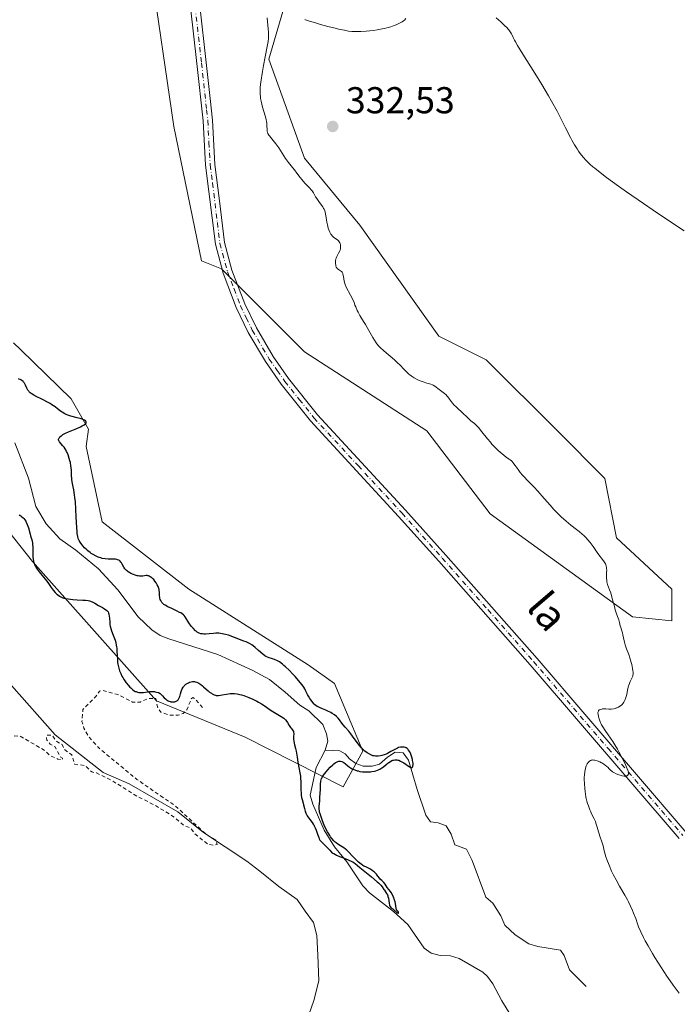
# Model space of a CAD drawing. Units: metres. Extents: x 629065 to 632550, y 4667154 to 4669535.
# Drawn here: x 629775 to 629951, y 4668236 to 4668499 of the extents above; entities that cross this region are included whole.
import ezdxf
from ezdxf.enums import TextEntityAlignment as Align

# ---------------------------------------------------------------- set-up
doc = ezdxf.new("R2010")
doc.units = ezdxf.units.M
doc.header["$MEASUREMENT"] = 0
doc.linetypes.add('DGN Style 2', pattern=[1.648017, 0.98881, -0.659207])
doc.linetypes.add('DGN Style 4', pattern=[2.638475, 1.318413, -0.659207, 0.001648, -0.659207])
for name, color, linetype, lineweight in [('Camino Cxs', 7, 'Continuous', 0), ('Camino eje', 30, 'DGN Style 4', 13), ('Corriente natural lineal', 142, 'Continuous', 13), ('Cultivos herbáceos CxS', 92, 'Continuous', 0), ('Curva de nivel auxiliar', 30, 'DGN Style 2', 0), ('Curva de nivel maestra', 30, 'Continuous', 30), ('Curva de nivel normal', 30, 'Continuous', 0), ('Matorral CxS', 135, 'Continuous', 0), ('Pastizal CxS', 92, 'Continuous', 0), ('Punto de cota en terreno', 7, 'Continuous', 0), ('Rótulo de punto de cota en terreno', 7, 'Continuous', 0), ('Texto cartográfico', 7, 'Continuous', 0)]:
    doc.layers.add(name, color=color, linetype=linetype, lineweight=lineweight)
doc.styles.add('Style-Arial', font='txt')

# ---------------------------------------------------------------- blocks, each defined once
blk = doc.blocks.new('*U8')
at = {"layer": 'Cultivos herbáceos CxS', "color": 92, "linetype": 'Continuous', "lineweight": 0}
for points in [[(629850.4596, 4668226.9142, 329.1704), (629853.788, 4668236.7036, 329.1797), (629855.1586, 4668241.9899, 329.0094), (629854.8746, 4668248.8427, 328.9811), (629854.6254, 4668254.0776, 328.8553), (629853.7278, 4668257.5561, 328.6073), (629851.5399, 4668260.6419, 328.5793), (629849.3517, 4668263.7277, 328.5452), (629844.4146, 4668267.2064, 328.4154), (629839.3674, 4668271.3339, 328.3203), (629835.8645, 4668274.0246, 328.2158), (629824.2755, 4668281.7094, 327.9233), (629817.4149, 4668287.1721, 327.6638), (629804.435, 4668294.6717, 327.6162), (629797.3897, 4668297.7448, 327.4973), (629784.5854, 4668307.8182, 327.2448), (629772.8772, 4668321.0409, 327.0976)], [(629747.0477, 4668393.9345, 326.065), (629778.5087, 4668354.2689, 326.3855), (629811.7323, 4668316.8913, 326.389), (629835.4753, 4668307.1923, 327.8709), (629861.673, 4668293.9199, 327.5799), (629866.9651, 4668303.4485, 326.1184), (629859.3739, 4668321.5639, 328.6089), (629852.3077, 4668326.5215, 328.5584), (629820.4008, 4668346.8609, 328.0087), (629797.1183, 4668364.8609, 326.9961), (629792.8855, 4668384.9789, 326.3335), (629793.4793, 4668389.6431, 326.0595), (629788.8995, 4668397.8187, 326.8464), (629775.3487, 4668410.9199, 326.2848), (629773.4129, 4668412.7919, 326.2947)], [(629810.0175, 4668514.1299, 325.8036), (629816.3665, 4668470.7199, 326.9395), (629823.7738, 4668434.7201, 327.6672), (629829.0654, 4668432.6021, 327.8052), (629851.2898, 4668410.3671, 328.4456), (629884.0961, 4668389.1893, 329.2917), (629901.0287, 4668366.9545, 329.3494), (629939.1266, 4668339.4245, 330.3709), (629949.7093, 4668338.3651, 331.7617), (629949.7096, 4668346.8359, 333.2786), (629934.8938, 4668360.6009, 332.0205), (629931.7187, 4668376.4827, 334.2241), (629919.0197, 4668389.1889, 334.0914), (629899.9703, 4668408.2479, 333.8541), (629887.2715, 4668414.6013, 333.6281), (629866.1062, 4668444.2479, 332.2952), (629851.2905, 4668462.2481, 331.7762), (629841.7659, 4668488.7187, 330.134), (629847.0569, 4668506.7185, 328.6452)]]:
    blk.add_polyline3d(points, dxfattribs=at)
blk = doc.blocks.new('5PATER')
at = {"layer": 'Punto de cota en terreno', "linetype": 'Continuous', "lineweight": 0}
h = blk.add_hatch(color=51, dxfattribs=at)
edge = h.paths.add_edge_path()
edge.add_ellipse((0, 0), major_axis=(-0.11, -0.111), ratio=0.999422, start_angle=0, end_angle=360)

msp = doc.modelspace()

# ---------------------------------------------------------------- linework, layer by layer
at = {"layer": 'Camino Cxs', "color": 7, "linetype": 'Continuous', "lineweight": 0}
for points in [[(629951.6801, 4668280.0301, 330.8218), (629911.7601, 4668326.5801, 329.6796), (629887.2901, 4668354.3001, 328.8545), (629876.5201, 4668366.3101, 328.7352), (629852.9101, 4668391.8801, 328.4466), (629845.0801, 4668401.7201, 328.2462), (629840.8601, 4668407.7401, 328.1865), (629836.2601, 4668415.5901, 328.0956), (629833.0501, 4668422.2201, 328.0167), (629829.5201, 4668431.4501, 328.0139), (629827.4701, 4668439.1601, 327.8159), (629824.8501, 4668460.3401, 327.5916), (629824.1801, 4668472.2301, 327.4535), (629822.5301, 4668487.5601, 327.02), (629820.8001, 4668502.6801, 326.4381)], [(629951.6801, 4668280.0301, 330.8218), (629911.7601, 4668326.5801, 329.6796), (629887.2901, 4668354.3001, 328.8545), (629876.5201, 4668366.3101, 328.7352), (629852.9101, 4668391.8801, 328.4466), (629845.0801, 4668401.7201, 328.2462), (629840.8601, 4668407.7401, 328.1865), (629836.2601, 4668415.5901, 328.0956), (629833.0501, 4668422.2201, 328.0167), (629829.5201, 4668431.4501, 328.0139), (629827.4701, 4668439.1601, 327.8159), (629824.8501, 4668460.3401, 327.5916), (629824.1801, 4668472.2301, 327.4535), (629822.5301, 4668487.5601, 327.02), (629820.8001, 4668502.6801, 326.4381)], [(629823.2801, 4668502.9801, 326.4811), (629825.0101, 4668487.8401, 327.2149), (629826.0501, 4668478.1901, 327.4747), (629826.6801, 4668472.4301, 327.5708), (629827.3301, 4668460.5601, 327.6389), (629828.5501, 4668450.7601, 327.6558), (629829.9301, 4668439.6301, 328.0041), (629831.9001, 4668432.2201, 328.1333), (629835.3501, 4668423.2201, 328.154), (629838.4601, 4668416.7701, 328.1559), (629842.9601, 4668409.0901, 328.252), (629847.0801, 4668403.2201, 328.3313), (629854.8101, 4668393.5201, 328.5635), (629878.3701, 4668367.9901, 328.8832), (629889.1601, 4668355.9601, 328.973), (629913.6401, 4668328.2201, 329.7312), (629953.5401, 4668281.7001, 330.8782)], [(629823.2801, 4668502.9801, 326.4811), (629825.0101, 4668487.8401, 327.2149), (629826.0501, 4668478.1901, 327.4747), (629826.6801, 4668472.4301, 327.5708), (629827.3301, 4668460.5601, 327.6389), (629828.5501, 4668450.7601, 327.6558), (629829.9301, 4668439.6301, 328.0041), (629831.9001, 4668432.2201, 328.1333), (629835.3501, 4668423.2201, 328.154), (629838.4601, 4668416.7701, 328.1559), (629842.9601, 4668409.0901, 328.252), (629847.0801, 4668403.2201, 328.3313), (629854.8101, 4668393.5201, 328.5635), (629878.3701, 4668367.9901, 328.8832), (629889.1601, 4668355.9601, 328.973), (629913.6401, 4668328.2201, 329.7312), (629953.5401, 4668281.7001, 330.8782)]]:
    msp.add_polyline3d(points, dxfattribs=at)
at = {"layer": 'Camino eje', "color": 30, "linetype": 'DGN Style 4', "lineweight": 13}
msp.add_polyline3d([(629822.0401, 4668502.8301, 326.4338), (629823.7701, 4668487.7001, 327.1178), (629825.1151, 4668475.2101, 327.4607), (629825.4301, 4668472.3301, 327.5118), (629825.7551, 4668466.3951, 327.5638), (629826.0901, 4668460.4501, 327.6145), (629826.7001, 4668455.5501, 327.611), (629828.0101, 4668444.9601, 327.7574), (629828.7001, 4668439.3951, 327.9113), (629830.7101, 4668431.8351, 328.0709), (629832.4751, 4668427.2201, 327.989), (629834.2001, 4668422.7201, 328.0875), (629835.7551, 4668419.4951, 328.1323), (629837.3601, 4668416.1801, 328.1147), (629841.9101, 4668408.4151, 328.2083), (629844.0201, 4668405.4051, 328.2462), (629846.0801, 4668402.4701, 328.2842), (629849.9451, 4668397.6201, 328.4121), (629853.8601, 4668392.7001, 328.5068), (629865.6651, 4668379.9151, 328.6814), (629877.4451, 4668367.1501, 328.8126), (629888.2251, 4668355.1301, 328.9133), (629900.4601, 4668341.2701, 329.2098), (629912.7001, 4668327.4001, 329.6746), (629932.6501, 4668304.1401, 330.3034), (629952.6101, 4668280.8651, 330.8414)], dxfattribs=at)
at = {"layer": 'Corriente natural lineal', "color": 142, "linetype": 'Continuous', "lineweight": 13}
for points in [[(629856.8501, 4668303.7401, 325.171), (629857.5701, 4668306.1301, 325.1648), (629857.2401, 4668308.1001, 325.3417), (629856.2701, 4668310.5701, 325.8845), (629852.5101, 4668314.2301, 325.6939), (629850.1201, 4668315.7501, 325.763), (629846.1701, 4668319.2601, 325.645), (629841.9201, 4668322.6101, 325.1796), (629837.5201, 4668325.0201, 325.0891), (629828.1701, 4668329.2901, 325.2803), (629814.9901, 4668333.5001, 324.7727), (629812.7301, 4668334.4101, 324.7264), (629810.4501, 4668335.9201, 324.6906), (629806.8401, 4668339.4001, 324.658), (629801.4001, 4668346.6301, 324.6442), (629796.1701, 4668352.3001, 325.0579), (629790.1401, 4668357.2301, 324.4484), (629785.8101, 4668360.3301, 324.1088), (629782.1301, 4668364.3401, 324.0305), (629779.4101, 4668368.9501, 323.8096), (629777.4201, 4668376.5401, 323.6223), (629773.8001, 4668385.9901, 323.6163)], [(629952.7101, 4668166.9601, 330.6527), (629932.6501, 4668194.9901, 330.5476), (629918.0901, 4668213.2201, 327.0241), (629911.9901, 4668223.8801, 327.3503), (629904.1701, 4668236.6101, 327.2845), (629901.7801, 4668241.1101, 327.439), (629900.3501, 4668243.1501, 327.5296), (629899.0601, 4668244.3001, 327.5997), (629892.7801, 4668247.9201, 327.6643), (629890.3901, 4668248.6401, 327.4052), (629887.6401, 4668248.7701, 326.9156), (629885.2001, 4668249.3201, 327.1735), (629883.4101, 4668250.7201, 327.1218), (629878.9501, 4668257.0101, 326.9761), (629875.1801, 4668260.5101, 326.6778), (629868.7001, 4668265.5401, 326.3045), (629866.9701, 4668267.3501, 325.9379), (629862.6501, 4668273.8401, 326.1474), (629859.3201, 4668277.8201, 326.4185), (629856.6001, 4668282.2801, 326.0203), (629853.5201, 4668289.2301, 325.968), (629852.8601, 4668291.6401, 325.6879), (629854.4501, 4668299.0301, 325.385), (629856.8501, 4668303.7401, 325.171)], [(629926.7101, 4668240.4401, 328.7964), (629922.2901, 4668244.8801, 328.3543), (629920.8201, 4668248.7401, 328.3876), (629919.8601, 4668250.1201, 328.5792), (629913.7801, 4668251.1101, 328.4895), (629911.4001, 4668251.8501, 328.271), (629907.7201, 4668254.2601, 327.804), (629904.9801, 4668256.8601, 328.1302), (629903.8501, 4668259.3301, 328.1858), (629901.7701, 4668262.7201, 327.9889), (629899.8901, 4668264.3701, 327.7674), (629896.2201, 4668274.2101, 327.8565), (629894.6801, 4668277.2101, 327.8613), (629891.5601, 4668278.4001, 327.5587), (629890.5801, 4668281.1801, 327.7798), (629889.2901, 4668283.4901, 327.6509), (629887.1001, 4668284.2301, 327.3652), (629885.0801, 4668284.5101, 327.2369), (629883.8001, 4668286.3501, 326.8943), (629881.5101, 4668293.1501, 326.6024), (629879.2001, 4668301.0401, 327.0168), (629877.7101, 4668302.9601, 326.7564), (629875.5901, 4668303.1501, 326.7649), (629873.5901, 4668301.8801, 326.5302), (629871.4401, 4668299.9701, 326.2497), (629869.4301, 4668299.4701, 326.0592), (629867.0001, 4668299.4201, 325.8836), (629865.0701, 4668300.1801, 325.7409), (629863.3401, 4668301.3901, 325.5028), (629862.2301, 4668302.7701, 325.3111), (629860.8101, 4668303.5201, 325.319), (629856.8501, 4668303.7401, 325.171)]]:
    msp.add_polyline3d(points, dxfattribs=at)
at = {"layer": 'Cultivos herbáceos CxS', "color": 92, "linetype": 'Continuous', "lineweight": 0}
for points in [[(629810.0175, 4668514.1299, 325.8036), (629816.3665, 4668470.7199, 326.9395), (629823.7738, 4668434.7201, 327.6672), (629829.0654, 4668432.6021, 327.8052), (629851.2898, 4668410.3671, 328.4456), (629884.0961, 4668389.1893, 329.2917), (629901.0287, 4668366.9545, 329.3494), (629939.1266, 4668339.4245, 330.3709), (629949.7093, 4668338.3651, 331.7617), (629949.7096, 4668346.8359, 333.2786), (629934.8938, 4668360.6009, 332.0205), (629931.7187, 4668376.4827, 334.2241), (629919.0197, 4668389.1889, 334.0914), (629899.9703, 4668408.2479, 333.8541), (629887.2715, 4668414.6013, 333.6281), (629866.1062, 4668444.2479, 332.2952), (629851.2905, 4668462.2481, 331.7762), (629841.7659, 4668488.7187, 330.134), (629847.0569, 4668506.7185, 328.6452)], [(629747.0477, 4668393.9345, 326.065), (629778.5087, 4668354.2689, 326.3855), (629811.7323, 4668316.8913, 326.389), (629835.4753, 4668307.1923, 327.8709), (629861.673, 4668293.9199, 327.5799), (629866.9651, 4668303.4485, 326.1184), (629859.3739, 4668321.5639, 328.6089), (629852.3077, 4668326.5215, 328.5584), (629820.4008, 4668346.8609, 328.0087), (629797.1183, 4668364.8609, 326.9961), (629792.8855, 4668384.9789, 326.3335), (629793.4793, 4668389.6431, 326.0595), (629788.8995, 4668397.8187, 326.8464), (629775.3487, 4668410.9199, 326.2848), (629773.4129, 4668412.7919, 326.2947)], [(629772.8772, 4668321.0409, 327.0976), (629784.5854, 4668307.8182, 327.2448), (629797.3897, 4668297.7448, 327.4973), (629804.435, 4668294.6717, 327.6162), (629817.4149, 4668287.1721, 327.6638), (629824.2755, 4668281.7094, 327.9233), (629835.8645, 4668274.0246, 328.2158), (629839.3674, 4668271.3339, 328.3203), (629844.4146, 4668267.2064, 328.4154), (629849.3517, 4668263.7277, 328.5452), (629851.5399, 4668260.6419, 328.5793), (629853.7278, 4668257.5561, 328.6073), (629854.6254, 4668254.0776, 328.8553), (629854.8746, 4668248.8427, 328.9811), (629855.1586, 4668241.9899, 329.0094), (629853.788, 4668236.7036, 329.1797), (629850.4596, 4668226.9142, 329.1704)], [(629772.8772, 4668321.0409, 327.0976), (629784.5854, 4668307.8182, 327.2448), (629797.3897, 4668297.7448, 327.4973), (629804.435, 4668294.6717, 327.6162), (629817.4149, 4668287.1721, 327.6638), (629824.2755, 4668281.7094, 327.9233), (629835.8645, 4668274.0246, 328.2158), (629839.3674, 4668271.3339, 328.3203), (629844.4146, 4668267.2064, 328.4154), (629849.3517, 4668263.7277, 328.5452), (629851.5399, 4668260.6419, 328.5793), (629853.7278, 4668257.5561, 328.6073), (629854.6254, 4668254.0776, 328.8553), (629854.8746, 4668248.8427, 328.9811), (629855.1586, 4668241.9899, 329.0094), (629853.788, 4668236.7036, 329.1797), (629850.4596, 4668226.9142, 329.1704)]]:
    msp.add_polyline3d(points, dxfattribs=at)
at = {"layer": 'Curva de nivel auxiliar', "color": 30, "linetype": 'DGN Style 2', "lineweight": 0, "elevation": 327.5, "flags": 128}
msp.add_lwpolyline([(629824.02, 4668315.1001), (629822.01, 4668317.4701), (629821.4, 4668317.7801), (629821.01, 4668317.4501), (629819.85, 4668314.5501), (629818.84, 4668313.5401), (629817.51, 4668313.0901), (629815.02, 4668313.1301), (629812.88, 4668313.9101), (629812.05, 4668315.0401), (629811.52, 4668317.5401), (629809.43, 4668317.5601), (629807.31, 4668316.5801), (629805.31, 4668316.6101), (629801.33, 4668318.6001), (629797.3, 4668319.7301), (629796.46, 4668319.5101), (629795.41, 4668318.0101), (629792, 4668314.5601), (629791.75, 4668311.4301), (629792.25, 4668309.6201), (629793.44, 4668307.4601), (629796.27, 4668304.3001), (629806.44, 4668295.8901), (629816.76, 4668288.7801), (629825.06, 4668281.1001), (629827.62, 4668279.6201), (629827.95, 4668278.4801), (629827.11, 4668278.2101), (629825.47, 4668278.5001), (629821.81, 4668281.4801), (629820.82, 4668282.8501), (629819.11, 4668283.5401), (629816.03, 4668286.0601), (629811.73, 4668288.7201), (629806.41, 4668291.4401), (629799.66, 4668295.6401), (629795.63, 4668297.6101), (629794.42, 4668297.8701), (629792.61, 4668299.6101), (629789.83, 4668299.9101), (629789.01, 4668302.4601), (629786.96, 4668303.9601), (629786.46, 4668305.1901), (629785, 4668306.0301), (629783.73, 4668307.7601), (629782.47, 4668307.7101), (629782.22, 4668307.1201), (629782.37, 4668306.3901), (629783.28, 4668305.3101), (629784.58, 4668304.5901), (629785.93, 4668301.9301), (629786.57, 4668301.5901), (629786.47, 4668301.1601), (629785.25, 4668301.3401), (629783.22, 4668302.2701), (629781.67, 4668303.6901), (629775.15, 4668307.5001), (629773.74, 4668307.5101), (629771.76, 4668306.6501), (629767.59, 4668307.3801), (629766.56, 4668306.9601), (629765.41, 4668305.8601), (629763.15, 4668304.4501), (629761.23, 4668300.4201), (629758.16, 4668296.5001), (629757.62, 4668294.5001), (629756.14, 4668293.1401), (629755.38, 4668291.2201), (629753.74, 4668290.6101), (629751.49, 4668291.5101), (629750.46, 4668291.5201), (629749.8, 4668290.5001), (629749.91, 4668288.3801), (629749.53, 4668287.5001), (629747.49, 4668285.8701), (629745.84, 4668285.4401), (629745.9, 4668284.5301), (629746.8, 4668283.8401), (629748.09, 4668280.5401), (629752.35, 4668275.5901), (629752.47, 4668274.3901), (629750.35, 4668274.4001), (629749.82, 4668275.9101), (629748.59, 4668276.5701), (629747.96, 4668276.4001), (629746.55, 4668275.1501), (629746.11, 4668275.2001), (629744.6, 4668275.5901), (629742.74, 4668276.6801), (629739.51, 4668277.1101), (629736.44, 4668278.5301), (629735.21, 4668276.1501), (629735.58, 4668272.4501), (629733.44, 4668269.1201), (629732.49, 4668268.9001), (629730.91, 4668269.4901), (629728.58, 4668271.6001), (629727.41, 4668271.7101), (629726.46, 4668270.4901), (629725.1, 4668269.4901), (629723.72, 4668266.5801), (629721.72, 4668265.6201), (629720.15, 4668266.1501), (629717.66, 4668269.6801), (629716.43, 4668270.9201), (629715.47, 4668271.0801), (629714.66, 4668269.7901), (629714.47, 4668268.4601), (629714.13, 4668269.0301), (629711.41, 4668269.0701), (629711.03, 4668268.5801), (629711.4, 4668264.6501), (629711.04, 4668262.5201), (629711.56, 4668261.6501), (629711.45, 4668260.9501), (629708.55, 4668262.2601), (629706.51, 4668261.7601), (629705.4, 4668260.1701), (629703.52, 4668254.5001), (629701.46, 4668252.9201), (629700.47, 4668252.6001), (629698.56, 4668249.7901), (629697.55, 4668249.3701), (629694.49, 4668248.9901), (629691.49, 4668249.2301), (629691.06, 4668248.6701), (629692.97, 4668248.0401), (629693.33, 4668245.3601), (629694.07, 4668245.0501), (629695.36, 4668243.3601), (629697.46, 4668241.4901), (629700.01, 4668241.0201), (629701.37, 4668240.4401), (629705.47, 4668240.0101), (629708.93, 4668238.9001), (629711.44, 4668237.4701), (629714.93, 4668233.9701), (629715.96, 4668232.4701), (629716.19, 4668228.5801), (629717.23, 4668225.1401), (629716.45, 4668223.9301), (629714.45, 4668223.2001), (629714.15, 4668222.6001), (629714.29, 4668221.3401), (629722.77, 4668218.7901), (629723.83, 4668217.4601), (629724.29, 4668215.2901), (629725.22, 4668214.2501), (629726.43, 4668213.4701), (629728.51, 4668213.1101), (629731.51, 4668210.5301), (629734.68, 4668209.0901)], dxfattribs=at)
at = {"layer": 'Curva de nivel maestra', "color": 30, "linetype": 'Continuous', "lineweight": 30, "elevation": 325, "flags": 128}
msp.add_lwpolyline([(629774.9, 4668366.7101), (629775.36, 4668366.4301), (629775.58, 4668366.2701), (629775.99, 4668365.9101), (629776.19, 4668365.7101), (629776.46, 4668365.3701), (629776.69, 4668364.9901), (629776.84, 4668364.7201), (629777.09, 4668364.1401), (629777.4, 4668363.2301), (629777.87, 4668361.5201), (629778, 4668361.0701), (629778.24, 4668360.3001), (629778.39, 4668359.7601), (629778.5, 4668359.1701), (629778.54, 4668358.8301), (629778.57, 4668358.0401), (629778.6, 4668356.2501), (629778.63, 4668355.3701), (629778.66, 4668354.9701), (629778.77, 4668354.2601), (629778.85, 4668353.9401), (629778.92, 4668353.7401), (629779.08, 4668353.3501), (629779.27, 4668352.9701), (629779.43, 4668352.7101), (629779.8, 4668352.1601), (629780.31, 4668351.4801), (629781.48, 4668350.0101), (629782.31, 4668348.9501), (629782.77, 4668348.3301), (629783.5, 4668347.2601), (629784.01, 4668346.5701), (629784.58, 4668345.9501), (629784.97, 4668345.5801), (629785.23, 4668345.3601), (629785.73, 4668344.9901), (629786.25, 4668344.6801), (629786.6, 4668344.5301), (629786.86, 4668344.4501), (629787.46, 4668344.3101), (629788.65, 4668344.1201), (629789.35, 4668344.0501), (629790.47, 4668343.9701), (629791.99, 4668343.9101), (629792.72, 4668343.8501), (629793.42, 4668343.7501), (629793.75, 4668343.6701), (629794.07, 4668343.5701), (629794.66, 4668343.3301), (629795.21, 4668343.0401), (629796.22, 4668342.4401), (629797.24, 4668341.8801), (629797.79, 4668341.5301), (629798.4, 4668341.0701), (629798.73, 4668340.7801), (629798.88, 4668340.3801), (629798.96, 4668340.1101), (629799.07, 4668339.5601), (629799.13, 4668339.0201), (629799.19, 4668337.9801), (629799.25, 4668337.2401), (629799.31, 4668336.9001), (629799.46, 4668336.2601), (629799.67, 4668335.6501), (629800.15, 4668334.4701), (629800.46, 4668333.6401), (629800.6, 4668333.2001), (629800.79, 4668332.5101), (629800.95, 4668331.7901), (629801.01, 4668331.4001), (629801.06, 4668331.0101), (629801.13, 4668330.2101), (629801.23, 4668327.9801), (629801.29, 4668327.1801), (629801.35, 4668326.7401), (629801.5, 4668326.0201), (629801.7, 4668325.3201), (629801.83, 4668324.9301), (629802.12, 4668324.2601), (629802.47, 4668323.5501), (629802.68, 4668323.1701), (629803.02, 4668322.5901), (629803.58, 4668321.7501), (629804.17, 4668321.0301), (629804.56, 4668320.6101), (629804.81, 4668320.3701), (629805.28, 4668319.9601), (629805.75, 4668319.6201), (629806.04, 4668319.4601), (629806.22, 4668319.3801), (629806.6, 4668319.2601), (629807, 4668319.1801), (629807.22, 4668319.1501), (629807.58, 4668319.1401), (629808.22, 4668319.1801), (629809.82, 4668319.3901), (629810.39, 4668319.4301), (629810.67, 4668319.4301), (629811.15, 4668319.4001), (629811.38, 4668319.3601), (629811.72, 4668319.2801), (629812.2, 4668319.1101), (629812.65, 4668318.8501), (629812.86, 4668318.6801), (629813.27, 4668318.3001), (629813.8, 4668317.7301), (629814.08, 4668317.4501), (629814.38, 4668317.2001), (629814.54, 4668317.0801), (629814.8, 4668316.9301), (629814.99, 4668316.8501), (629815.38, 4668316.7201), (629815.56, 4668316.6801), (629815.92, 4668316.6401), (629816.19, 4668316.6401), (629816.59, 4668316.6901), (629816.95, 4668316.8001), (629817.11, 4668316.8801), (629817.33, 4668317.0301), (629817.51, 4668317.2201), (629817.62, 4668317.3701), (629817.79, 4668317.6901), (629817.92, 4668318.0501), (629818.13, 4668318.8201), (629818.28, 4668319.3901), (629818.36, 4668319.6501), (629818.57, 4668320.1301), (629818.82, 4668320.5501), (629819.01, 4668320.8001), (629819.14, 4668320.9501), (629819.42, 4668321.2301), (629819.59, 4668321.3601), (629819.93, 4668321.6001), (629820.3, 4668321.7801), (629820.54, 4668321.8801), (629821.02, 4668322.0201), (629821.36, 4668322.0701), (629821.53, 4668322.0801), (629821.86, 4668322.0701), (629822.07, 4668322.0301), (629822.51, 4668321.9101), (629823, 4668321.6801), (629823.34, 4668321.4801), (629823.56, 4668321.3301), (629824, 4668320.9701), (629824.33, 4668320.6701), (629825, 4668320.0401), (629825.52, 4668319.5601), (629825.89, 4668319.2801), (629826.4, 4668318.9401), (629826.65, 4668318.7901), (629827.19, 4668318.5401), (629827.53, 4668318.4301), (629827.69, 4668318.3901), (629828.03, 4668318.3601), (629828.27, 4668318.3601), (629828.83, 4668318.4301), (629829.33, 4668318.5201), (629830.49, 4668318.7501), (629831.4, 4668318.8901), (629831.92, 4668318.9301), (629832.19, 4668318.9301), (629832.6, 4668318.9101), (629833.26, 4668318.8201), (629834.03, 4668318.6501), (629834.46, 4668318.5201), (629835.09, 4668318.3201), (629836.47, 4668317.8001), (629837.54, 4668317.3401), (629838.54, 4668316.8501), (629839.01, 4668316.6101), (629839.82, 4668316.1201), (629840.3, 4668315.8101), (629841.17, 4668315.1901), (629842.12, 4668314.5101), (629842.81, 4668314.0701), (629844.21, 4668313.2501), (629845.11, 4668312.7201), (629845.76, 4668312.2801), (629846.07, 4668312.0101), (629846.25, 4668311.8201), (629846.56, 4668311.4201), (629846.79, 4668311.0801), (629847.26, 4668310.3301), (629847.61, 4668309.8101), (629847.77, 4668309.6101), (629848.07, 4668309.2501), (629848.25, 4668308.9901), (629848.38, 4668308.7001), (629848.42, 4668308.5401), (629848.45, 4668308.1801), (629848.39, 4668307.3201), (629848.37, 4668306.8601), (629848.38, 4668306.6201), (629848.44, 4668306.1401), (629848.69, 4668305.1101), (629848.92, 4668304.1801), (629849.06, 4668303.4501), (629849.33, 4668301.8001), (629849.56, 4668300.4601), (629850.1, 4668297.6801), (629850.24, 4668296.7201), (629850.3, 4668296.2301), (629850.36, 4668295.2401), (629850.39, 4668293.3101), (629850.44, 4668292.0501), (629850.47, 4668291.6901), (629850.57, 4668291.0501), (629850.7, 4668290.4901), (629850.97, 4668289.5101), (629851.09, 4668289.0401), (629851.31, 4668288.1001), (629851.5, 4668287.4101), (629851.73, 4668286.8101), (629851.86, 4668286.5201), (629852.08, 4668286.0901), (629852.47, 4668285.4901), (629852.76, 4668285.1201), (629853.37, 4668284.3601), (629853.67, 4668283.9301), (629853.81, 4668283.7001), (629853.95, 4668283.4401), (629854.21, 4668282.9001), (629854.44, 4668282.3201), (629854.83, 4668281.2201), (629855.14, 4668280.3401), (629855.29, 4668279.9601), (629855.48, 4668279.6201), (629855.6, 4668279.4601), (629855.86, 4668279.1501), (629857.05, 4668278.0301), (629857.4, 4668277.6701), (629858.08, 4668276.9401), (629858.6, 4668276.4401), (629858.96, 4668276.1501), (629859.16, 4668276.0201), (629859.59, 4668275.7701), (629859.92, 4668275.6001), (629860.72, 4668275.2401), (629861.46, 4668274.9401), (629863.04, 4668274.3201), (629864.02, 4668273.9001), (629864.26, 4668273.7801), (629864.65, 4668273.5501), (629864.89, 4668273.3701), (629866.11, 4668272.3401), (629867.04, 4668271.5901), (629869.3, 4668269.7801), (629870.8, 4668268.5001), (629871.17, 4668268.1601), (629871.73, 4668267.5901), (629872.1, 4668267.1401), (629872.57, 4668266.4401), (629872.72, 4668266.2101), (629873.06, 4668265.7501), (629873.3, 4668265.3701), (629873.52, 4668264.9701), (629873.61, 4668264.7501), (629873.68, 4668264.5301), (629873.8, 4668264.0601), (629873.99, 4668262.7301), (629874.11, 4668262.2201), (629874.2, 4668261.9601), (629874.28, 4668261.8101), (629874.44, 4668261.5701), (629874.58, 4668261.4301), (629874.94, 4668261.1901), (629875.29, 4668260.9201), (629876.17, 4668260.1901), (629876.39, 4668260.0501), (629876.54, 4668260.0801), (629876.51, 4668260.2601), (629876.37, 4668260.5101), (629876.11, 4668260.7801), (629875.94, 4668260.9101), (629875.78, 4668262.0401), (629875.66, 4668262.6901), (629875.57, 4668263.0801), (629875.37, 4668263.7801), (629875.22, 4668264.2401), (629875.11, 4668264.5101), (629874.88, 4668265.0001), (629874.54, 4668265.5801), (629874.31, 4668265.9001), (629873.89, 4668266.4401), (629873.49, 4668266.9701), (629872.9, 4668267.8301), (629872.58, 4668268.2801), (629872.39, 4668268.4901), (629872.02, 4668268.8101), (629871.72, 4668269.0901), (629871.5, 4668269.3501), (629871, 4668269.9901), (629870.61, 4668270.4801), (629870.28, 4668270.8501), (629870.11, 4668271.0101), (629869.84, 4668271.2501), (629869.39, 4668271.5701), (629868.86, 4668271.9001), (629868.48, 4668272.1001), (629867.78, 4668272.4501), (629867.23, 4668272.6901), (629866.96, 4668272.8301), (629866.47, 4668273.1701), (629865.83, 4668273.7201), (629865.33, 4668274.1801), (629864.32, 4668275.1901), (629862.97, 4668276.6301), (629862.55, 4668277.0301), (629862.33, 4668277.2101), (629861.89, 4668277.5301), (629860.97, 4668278.0901), (629860.25, 4668278.5501), (629859.8, 4668278.8901), (629859.57, 4668279.0801), (629859.22, 4668279.4101), (629858.68, 4668280.0301), (629858.3, 4668280.5401), (629858.11, 4668280.8301), (629857.81, 4668281.3101), (629857.51, 4668281.8501), (629856.9, 4668283.0501), (629856.64, 4668283.6101), (629856.16, 4668284.7501), (629855.85, 4668285.5701), (629855.49, 4668286.6701), (629855.38, 4668287.1401), (629855.32, 4668287.4301), (629855.26, 4668287.9501), (629855.25, 4668288.1901), (629855.25, 4668288.6501), (629855.4, 4668290.1401), (629855.47, 4668291.0901), (629855.57, 4668293.1901), (629855.64, 4668294.5701), (629855.73, 4668295.4301), (629855.8, 4668295.7701), (629855.91, 4668296.0901), (629855.98, 4668296.2401), (629856.1, 4668296.4801), (629856.46, 4668297.0101), (629857.15, 4668297.9201), (629857.56, 4668298.4201), (629858.23, 4668299.1601), (629858.89, 4668299.8101), (629859.21, 4668300.0801), (629859.51, 4668300.3101), (629859.7, 4668300.4301), (629860.06, 4668300.6201), (629860.23, 4668300.6901), (629860.54, 4668300.7801), (629860.83, 4668300.8001), (629861.01, 4668300.7901), (629861.33, 4668300.7101), (629861.65, 4668300.5401), (629861.86, 4668300.3901), (629862.29, 4668300.0101), (629862.9, 4668299.4901), (629863.37, 4668299.1601), (629863.63, 4668298.9901), (629864.07, 4668298.7401), (629864.56, 4668298.5101), (629864.83, 4668298.4101), (629865.39, 4668298.2201), (629865.69, 4668298.1401), (629866.17, 4668298.0401), (629866.85, 4668297.9401), (629867.32, 4668297.9001), (629868.29, 4668297.9001), (629869.02, 4668297.9501), (629869.38, 4668297.9901), (629870.07, 4668298.1201), (629870.39, 4668298.2001), (629870.86, 4668298.3501), (629871.28, 4668298.5201), (629871.54, 4668298.6501), (629872.03, 4668298.9401), (629872.45, 4668299.2401), (629873.19, 4668299.8501), (629873.67, 4668300.2601), (629873.9, 4668300.4301), (629874.34, 4668300.7101), (629874.75, 4668300.9101), (629875.01, 4668301.0001), (629875.17, 4668301.0501), (629875.5, 4668301.1001), (629875.68, 4668301.1201), (629876.02, 4668301.1101), (629876.36, 4668301.0601), (629876.58, 4668301.0001), (629877.04, 4668300.8101), (629877.59, 4668300.5201), (629877.96, 4668300.2801), (629879.47, 4668299.2201), (629879.79, 4668299.0601), (629880.06, 4668299.0201), (629880.16, 4668299.0701), (629880.25, 4668299.1601), (629880.36, 4668299.4601), (629880.39, 4668299.8901), (629880.38, 4668300.2301), (629880.28, 4668300.9601), (629880.22, 4668301.2501), (629880.08, 4668301.8101), (629879.9, 4668302.3401), (629879.77, 4668302.6801), (629879.49, 4668303.2701), (629879.21, 4668303.7401), (629879.06, 4668303.9301), (629878.81, 4668304.1601), (629878.51, 4668304.3401), (629878.35, 4668304.4001), (629878.02, 4668304.5001), (629877.83, 4668304.5301), (629877.54, 4668304.5501), (629877.05, 4668304.5101), (629876.52, 4668304.3901), (629876.24, 4668304.2901), (629875.66, 4668304.0201), (629874.43, 4668303.3201), (629873.51, 4668302.8001), (629873.21, 4668302.6601), (629872.62, 4668302.4301), (629872.06, 4668302.2601), (629871.71, 4668302.1801), (629871.04, 4668302.0901), (629870.59, 4668302.0901), (629870.37, 4668302.1001), (629869.95, 4668302.1701), (629869.66, 4668302.2401), (629869.07, 4668302.4601), (629868.42, 4668302.7901), (629868.07, 4668303.0101), (629867.51, 4668303.4201), (629866.92, 4668303.9701), (629866.61, 4668304.3001), (629865.97, 4668305.0801), (629865.53, 4668305.6601), (629864.67, 4668306.8601), (629863.75, 4668308.1201), (629863.2, 4668308.8101), (629862.25, 4668309.8801), (629861.68, 4668310.5401), (629861.36, 4668310.9801), (629860.72, 4668311.8501), (629860.35, 4668312.2801), (629860.13, 4668312.5001), (629859.89, 4668312.7101), (629859.35, 4668313.1401), (629858.76, 4668313.5401), (629858.36, 4668313.7801), (629857.58, 4668314.2001), (629857.05, 4668314.4501), (629856.12, 4668314.8001), (629855.51, 4668315.0401), (629855.01, 4668315.2801), (629854.76, 4668315.4201), (629854.4, 4668315.6701), (629854.05, 4668315.9701), (629853.87, 4668316.1401), (629853.34, 4668316.7501), (629852.99, 4668317.2101), (629852.78, 4668317.5301), (629852.39, 4668318.1701), (629852.14, 4668318.6401), (629851.73, 4668319.5101), (629851.45, 4668320.1001), (629851.17, 4668320.5901), (629850.99, 4668320.8601), (629850.64, 4668321.3201), (629849.84, 4668322.2801), (629848.8, 4668323.4501), (629848.19, 4668324.1001), (629847.24, 4668325.0901), (629846.28, 4668326.0101), (629845.83, 4668326.4101), (629845.4, 4668326.7601), (629844.62, 4668327.3301), (629843.94, 4668327.7301), (629843.52, 4668327.9301), (629843.27, 4668328.0301), (629842.79, 4668328.2001), (629842.47, 4668328.2901), (629841.86, 4668328.4401), (629841.43, 4668328.5901), (629840.97, 4668328.8201), (629840.72, 4668328.9701), (629840.19, 4668329.3801), (629839.03, 4668330.4301), (629838.14, 4668331.2401), (629837.59, 4668331.6701), (629837.26, 4668331.8901), (629836.6, 4668332.2501), (629835.67, 4668332.6801), (629835.07, 4668332.9201), (629832.61, 4668333.8701), (629830.94, 4668334.4701), (629830.17, 4668334.7001), (629829.69, 4668334.8101), (629828.8, 4668334.9601), (629828.39, 4668335.0001), (629827.63, 4668335.0201), (629826.96, 4668334.9801), (629825.83, 4668334.8601), (629824.86, 4668334.8001), (629824.35, 4668334.8001), (629824.05, 4668334.8301), (629823.56, 4668334.9001), (629823.13, 4668335.0201), (629822.93, 4668335.1101), (629822.62, 4668335.2801), (629822.29, 4668335.5401), (629822.11, 4668335.7001), (629821.51, 4668336.3401), (629821.1, 4668336.8301), (629820.58, 4668337.5101), (629820.35, 4668337.8301), (629820.08, 4668338.2701), (629819.67, 4668338.9801), (629819.4, 4668339.4201), (629819.13, 4668339.7601), (629818.95, 4668339.9301), (629818.62, 4668340.1901), (629818.18, 4668340.4601), (629817.91, 4668340.6101), (629817.27, 4668340.9401), (629815.78, 4668341.6401), (629814.76, 4668342.1301), (629814.02, 4668342.5201), (629813.66, 4668342.7601), (629813.48, 4668342.9101), (629813.18, 4668343.2201), (629812.93, 4668343.5701), (629812.83, 4668343.7601), (629812.7, 4668344.0801), (629812.61, 4668344.4401), (629812.58, 4668344.6401), (629812.55, 4668345.0501), (629812.51, 4668345.9901), (629812.45, 4668346.4901), (629812.41, 4668346.7401), (629812.34, 4668346.9901), (629812.17, 4668347.5001), (629811.93, 4668348.0101), (629811.74, 4668348.3401), (629811.6, 4668348.5601), (629811.29, 4668348.9801), (629810.95, 4668349.3801), (629810.76, 4668349.5701), (629810.48, 4668349.8301), (629810.04, 4668350.1401), (629809.75, 4668350.3001), (629809.6, 4668350.3601), (629809.38, 4668350.4201), (629809.24, 4668350.4401), (629808.95, 4668350.4401), (629808.01, 4668350.3001), (629807.45, 4668350.2701), (629807.13, 4668350.2901), (629806.78, 4668350.3501), (629806.54, 4668350.4001), (629806.03, 4668350.5501), (629805.52, 4668350.7401), (629804.84, 4668351.0501), (629804.53, 4668351.2301), (629804.1, 4668351.5001), (629803.9, 4668351.6401), (629803.65, 4668351.8601), (629803.5, 4668352.0001), (629803.25, 4668352.2901), (629802.96, 4668352.7101), (629802.56, 4668353.4801), (629802.32, 4668353.8901), (629802.19, 4668354.0701), (629801.99, 4668354.2901), (629801.77, 4668354.4801), (629801.65, 4668354.5601), (629801.31, 4668354.7201), (629801.1, 4668354.7701), (629800.75, 4668354.8301), (629800.05, 4668354.8701), (629798.76, 4668354.8801), (629798, 4668354.9401), (629797.2, 4668355.0701), (629796.79, 4668355.1701), (629796.38, 4668355.3001), (629796.11, 4668355.4101), (629795.56, 4668355.6501), (629794.77, 4668356.0801), (629794.26, 4668356.4101), (629793.94, 4668356.6301), (629793.34, 4668357.1001), (629793.03, 4668357.3601), (629792.47, 4668357.8901), (629791.99, 4668358.4201), (629791.72, 4668358.7601), (629791.26, 4668359.4001), (629791.02, 4668359.8101), (629790.92, 4668360.0201), (629790.78, 4668360.3501), (629790.62, 4668360.9501), (629790.5, 4668361.7101), (629790.45, 4668362.1801), (629790.36, 4668363.3101), (629790.24, 4668366.0701), (629790.13, 4668368.2301), (629789.99, 4668370.2001), (629789.87, 4668371.3801), (629789.78, 4668372.1001), (629789.59, 4668373.3801), (629789.44, 4668374.1901), (629789.15, 4668375.5801), (629789.05, 4668376.2201), (629789.01, 4668376.5301), (629788.97, 4668377.1801), (629788.92, 4668378.6001), (629788.85, 4668379.4201), (629788.8, 4668379.8601), (629788.64, 4668380.7001), (629788.54, 4668381.1401), (629788.36, 4668381.8101), (629788.04, 4668382.7901), (629787.78, 4668383.4101), (629787.65, 4668383.7001), (629787.43, 4668384.1201), (629787.28, 4668384.3701), (629786.97, 4668384.8301), (629786.65, 4668385.2201), (629786.07, 4668385.8701), (629785.73, 4668386.2601), (629785.61, 4668386.4301), (629785.53, 4668386.5901), (629785.49, 4668386.6901), (629785.48, 4668386.9601), (629785.52, 4668387.1301), (629785.61, 4668387.2901), (629785.85, 4668387.5801), (629786.16, 4668387.8701), (629786.34, 4668388.0101), (629786.66, 4668388.2301), (629787.31, 4668388.5801), (629788.19, 4668388.9701), (629790.37, 4668389.8701), (629791.36, 4668390.3001), (629791.82, 4668390.5201), (629792.38, 4668390.8501), (629792.66, 4668391.0701), (629792.77, 4668391.1701), (629792.87, 4668391.3301), (629792.9, 4668391.4801), (629792.86, 4668391.6401), (629792.78, 4668391.7701), (629792.69, 4668391.8601), (629792.44, 4668392.0301), (629792.11, 4668392.2001), (629791.84, 4668392.3101), (629791.24, 4668392.5001), (629790.47, 4668392.7101), (629788.78, 4668393.1501), (629787.94, 4668393.4301), (629787.55, 4668393.5901), (629787.17, 4668393.7701), (629786.48, 4668394.1801), (629786.05, 4668394.4901), (629785.22, 4668395.1201), (629784.6, 4668395.6001), (629783.72, 4668396.2101), (629783.27, 4668396.5001), (629782.54, 4668396.9301), (629781.37, 4668397.5401), (629780.81, 4668397.8101), (629779.68, 4668398.3401), (629778.88, 4668398.7601), (629778.18, 4668399.1901), (629777.89, 4668399.4101), (629777.64, 4668399.6501), (629777.49, 4668399.8101), (629777.25, 4668400.1301), (629776.98, 4668400.6101), (629776.6, 4668401.4801), (629776.52, 4668401.6601), (629776.33, 4668401.9801), (629776.12, 4668402.2501), (629775.98, 4668402.4001), (629775.65, 4668402.6701), (629775.37, 4668402.8401), (629774.79, 4668403.1601)], dxfattribs=at)
at = {"layer": 'Curva de nivel normal', "color": 30, "linetype": 'Continuous', "lineweight": 0, "elevation": 330, "flags": 128}
for points in [[(629951.67, 4668238.6401), (629950.05, 4668240.8201), (629949.22, 4668241.9801), (629948.37, 4668243.1901), (629946.71, 4668245.6901), (629945.13, 4668248.1901), (629944.48, 4668249.2601), (629943.3, 4668251.2801), (629942.55, 4668252.6401), (629942.07, 4668253.5501), (629941.33, 4668255.1101), (629940.78, 4668256.4101), (629940.5, 4668257.1801), (629939.99, 4668258.6001), (629939.45, 4668260.0401), (629939.15, 4668260.7701), (629938.65, 4668261.9001), (629938.09, 4668263.0601), (629937.79, 4668263.6601), (629937.12, 4668264.8801), (629935.7, 4668267.3201), (629934.74, 4668269.0001), (629933.97, 4668270.4501), (629933.56, 4668271.3101), (629932.87, 4668272.9001), (629932.27, 4668274.4201), (629932.02, 4668275.1401), (629931.7, 4668276.1501), (629931.55, 4668276.7601), (629931.25, 4668278.0901), (629930.86, 4668279.4301), (629930.61, 4668280.1901), (629930.04, 4668281.8601), (629929.64, 4668283.1001), (629929.35, 4668284.1701), (629929.27, 4668284.5901), (629928.86, 4668285.3201), (629928.25, 4668286.4901), (629927.88, 4668287.3401), (629927.71, 4668287.7801), (629927.36, 4668288.7901), (629927.12, 4668289.4401), (629926.94, 4668290.0201), (629926.75, 4668290.7501), (629926.67, 4668291.1901), (629926.46, 4668292.6201), (629926.37, 4668293.4301), (629926.28, 4668294.6801), (629926.24, 4668295.9101), (629926.24, 4668296.4801), (629926.26, 4668297.0201), (629926.36, 4668297.9801), (629926.52, 4668298.8001), (629926.66, 4668299.2701), (629926.76, 4668299.5501), (629927, 4668300.0401), (629927.26, 4668300.4401), (629927.41, 4668300.6101), (629927.65, 4668300.8101), (629927.91, 4668300.9601), (629928.06, 4668301.0101), (629928.37, 4668301.0801), (629928.54, 4668301.0901), (629928.8, 4668301.0701), (629929.1, 4668301.0201), (629929.72, 4668300.8401), (629930.37, 4668300.5701), (629930.8, 4668300.3601), (629931.07, 4668300.2001), (629931.57, 4668299.8801), (629931.82, 4668299.7001), (629932.25, 4668299.3501), (629932.5, 4668299.1201), (629932.93, 4668298.6901), (629933.21, 4668298.4001), (629933.59, 4668298.0701), (629933.79, 4668297.9301), (629934.13, 4668297.7301), (629934.75, 4668297.4201), (629935.45, 4668297.1501), (629935.83, 4668297.0201), (629936.4, 4668296.8701), (629936.94, 4668296.7701), (629937.18, 4668296.7601), (629937.43, 4668296.7801), (629937.55, 4668296.8001), (629937.69, 4668296.8601), (629937.87, 4668296.9801), (629937.99, 4668297.1701), (629938.03, 4668297.2901), (629938.05, 4668297.5801), (629938.03, 4668297.7601), (629937.97, 4668298.0501), (629937.87, 4668298.3901), (629937.56, 4668299.1601), (629937.16, 4668300.0301), (629935.5, 4668303.2901), (629935.11, 4668304.0101), (629934.43, 4668305.1601), (629933.87, 4668306.0101), (629932.64, 4668307.7901), (629931.8, 4668309.0001), (629931.18, 4668309.9601), (629930.88, 4668310.5101), (629930.7, 4668310.8501), (629930.4, 4668311.5601), (629930.13, 4668312.3401), (629930.02, 4668312.7401), (629929.91, 4668313.3101), (629929.89, 4668313.6501), (629929.9, 4668313.8101), (629929.94, 4668314.0201), (629930.01, 4668314.2001), (629930.08, 4668314.3001), (629930.25, 4668314.4701), (629930.36, 4668314.5401), (629930.61, 4668314.6401), (629930.9, 4668314.7101), (629931.12, 4668314.7401), (629931.59, 4668314.7601), (629931.97, 4668314.7501), (629932.8, 4668314.7201), (629933.46, 4668314.7301), (629934.13, 4668314.8101), (629934.46, 4668314.8801), (629934.86, 4668315.0101), (629935.06, 4668315.0901), (629935.35, 4668315.2201), (629935.77, 4668315.4701), (629936.16, 4668315.7801), (629936.34, 4668315.9501), (629936.68, 4668316.3301), (629936.83, 4668316.5401), (629937.04, 4668316.8801), (629937.21, 4668317.2501), (629937.31, 4668317.5101), (629937.47, 4668318.0601), (629937.61, 4668318.6201), (629937.83, 4668319.7501), (629938, 4668320.5401), (629938.1, 4668320.9001), (629938.33, 4668321.5401), (629938.56, 4668322.0901), (629939, 4668322.9901), (629939.2, 4668323.4901), (629939.26, 4668323.7401), (629939.31, 4668324.1501), (629939.3, 4668324.6301), (629939.27, 4668324.9201), (629939.17, 4668325.5901), (629938.95, 4668326.6401), (629938.81, 4668327.2001), (629938.44, 4668328.4801), (629938.15, 4668329.3101), (629937.58, 4668330.8501), (629937.22, 4668331.9201), (629937.04, 4668332.5901), (629936.77, 4668333.8201), (629936.59, 4668334.6201), (629936.46, 4668335.0901), (629936.19, 4668335.9401), (629936, 4668336.5601), (629935.88, 4668337.0001), (629935.66, 4668337.9101), (629935.45, 4668338.6101), (629935.29, 4668339.0801), (629934.88, 4668340.1801), (629934.53, 4668341.2901), (629934.28, 4668342.2201), (629933.74, 4668344.3101), (629933.31, 4668345.8101), (629933.01, 4668346.6601), (629932.48, 4668348.0901), (629932.29, 4668348.7601), (629932.23, 4668349.1001), (629932.18, 4668349.8101), (629932.18, 4668350.2901), (629932.22, 4668351.2501), (629932.23, 4668351.9401), (629932.22, 4668352.2601), (629932.18, 4668352.5601), (629932.07, 4668353.1101), (629931.89, 4668353.5901), (629931.75, 4668353.8901), (629931.41, 4668354.4401), (629929.9, 4668356.3401), (629929.49, 4668356.9301), (629928.58, 4668358.2701), (629927.83, 4668359.2901), (629927.13, 4668360.1301), (629926.73, 4668360.5501), (629926.07, 4668361.1901), (629925.69, 4668361.5301), (629924.82, 4668362.2501), (629924.15, 4668362.7901), (629922.62, 4668364.0001), (629921.35, 4668365.0501), (629920.03, 4668366.2301), (629919.36, 4668366.8701), (629918.03, 4668368.2501), (629917.16, 4668369.2101), (629915.49, 4668371.1201), (629913.79, 4668373.0701), (629912.79, 4668374.1401), (629911.1, 4668375.8601), (629910.03, 4668376.9801), (629909.71, 4668377.3501), (629909.11, 4668378.1001), (629908.74, 4668378.5901), (629908.09, 4668379.4801), (629907.68, 4668380.0501), (629907.19, 4668380.6901), (629906.91, 4668380.9901), (629906.74, 4668381.1601), (629906.4, 4668381.4401), (629906.13, 4668381.6201), (629905.43, 4668382.1001), (629904.66, 4668382.7001), (629903.73, 4668383.5001), (629903.21, 4668383.9801), (629902.37, 4668384.7901), (629901.52, 4668385.6701), (629901.1, 4668386.1401), (629900.29, 4668387.1001), (629898.83, 4668388.9401), (629897.9, 4668390.0801), (629897.62, 4668390.3801), (629897.12, 4668390.8801), (629896.81, 4668391.1501), (629896.25, 4668391.6001), (629895.87, 4668391.9201), (629895.5, 4668392.2601), (629894.7, 4668393.0601), (629893.94, 4668393.8001), (629891.96, 4668395.6001), (629891.34, 4668396.2101), (629891.06, 4668396.5001), (629890.61, 4668397.0401), (629889.93, 4668398.0001), (629889.6, 4668398.4201), (629889.42, 4668398.6201), (629889.22, 4668398.8201), (629888.79, 4668399.2001), (629887.38, 4668400.2401), (629886.21, 4668401.1801), (629885.82, 4668401.4301), (629885.62, 4668401.5301), (629885.18, 4668401.7001), (629884.12, 4668401.9901), (629883.12, 4668402.3001), (629882.05, 4668402.7201), (629881.48, 4668402.9901), (629880.65, 4668403.4301), (629879.86, 4668403.9201), (629879.51, 4668404.1801), (629879.29, 4668404.3501), (629878.89, 4668404.7101), (629878.51, 4668405.0901), (629877.77, 4668405.9101), (629877.13, 4668406.6001), (629876.76, 4668406.9701), (629876.34, 4668407.3701), (629875.42, 4668408.2001), (629872.56, 4668410.6501), (629871.62, 4668411.5101), (629871.24, 4668411.9101), (629870.73, 4668412.4901), (629870.5, 4668412.8001), (629870.06, 4668413.4601), (629869.6, 4668414.2401), (629868.59, 4668416.0901), (629867.66, 4668417.6901), (629867.34, 4668418.1901), (629866.68, 4668419.2401), (629866.17, 4668420.0701), (629865.69, 4668420.9501), (629865.46, 4668421.4101), (629865.03, 4668422.3801), (629864.84, 4668422.8801), (629864.6, 4668423.6801), (629863.66, 4668425.5401), (629862.52, 4668427.7001), (629862.23, 4668428.3601), (629862.12, 4668428.6601), (629861.96, 4668429.3001), (629861.75, 4668430.5801), (629861.63, 4668431.1301), (629861.56, 4668431.3601), (629861.46, 4668431.5601), (629861.39, 4668431.6801), (629861.23, 4668431.8701), (629860.96, 4668432.0901), (629860.42, 4668432.4201), (629860.12, 4668432.6701), (629860, 4668432.8201), (629859.85, 4668433.0701), (629859.73, 4668433.3701), (629859.69, 4668433.5401), (629859.62, 4668434.0501), (629859.61, 4668434.3401), (629859.64, 4668434.7801), (629859.74, 4668435.2301), (629859.81, 4668435.4601), (629860, 4668435.9101), (629860.47, 4668436.7801), (629860.78, 4668437.3901), (629860.85, 4668437.5901), (629860.96, 4668437.9701), (629861.01, 4668438.3301), (629861.01, 4668438.5601), (629860.97, 4668438.9901), (629860.87, 4668439.3801), (629860.79, 4668439.5701), (629860.62, 4668439.8401), (629860.39, 4668440.1001), (629860.25, 4668440.2301), (629859.12, 4668441.0801), (629858.73, 4668441.4501), (629858.55, 4668441.6701), (629858.38, 4668441.9101), (629858.09, 4668442.4501), (629857.84, 4668443.0501), (629857.7, 4668443.4701), (629857.47, 4668444.3701), (629857.33, 4668445.0501), (629857.11, 4668446.3601), (629856.96, 4668447.2201), (629856.82, 4668447.8501), (629856.73, 4668448.1301), (629856.56, 4668448.5301), (629856.46, 4668448.7301), (629856.21, 4668449.1601), (629855.89, 4668449.6101), (629855.15, 4668450.6201), (629854.61, 4668451.3901), (629854.31, 4668451.8901), (629853.72, 4668452.9001), (629853.36, 4668453.4401), (629853.15, 4668453.7201), (629852.64, 4668454.3101), (629851.46, 4668455.5601), (629850.61, 4668456.4801), (629850.13, 4668457.0601), (629849.29, 4668458.1901), (629848.65, 4668459.0701), (629848.15, 4668459.7001), (629847.06, 4668461.0401), (629846.27, 4668462.1101), (629845.8, 4668462.8301), (629844.91, 4668464.2901), (629844.44, 4668465.0201), (629844.2, 4668465.3801), (629843.66, 4668466.0901), (629842.58, 4668467.3901), (629841.93, 4668468.1901), (629841.77, 4668468.4201), (629841.54, 4668468.8001), (629841.4, 4668469.1501), (629841.35, 4668469.3801), (629841.31, 4668469.8801), (629841.29, 4668470.8701), (629841.25, 4668471.4801), (629841.16, 4668472.1601), (629841.09, 4668472.5301), (629840.89, 4668473.3101), (629840.36, 4668475.0101), (629839.98, 4668476.2701), (629839.87, 4668476.6801), (629839.71, 4668477.4501), (629839.59, 4668478.1701), (629839.54, 4668478.6201), (629839.47, 4668479.4401), (629839.44, 4668480.1601), (629839.45, 4668480.5401), (629839.5, 4668481.2101), (629839.67, 4668482.6001), (629840.1, 4668485.3901), (629840.38, 4668487.0001), (629840.83, 4668489.3801), (629841.38, 4668492.1601), (629841.57, 4668493.4601), (629841.66, 4668494.3301), (629841.68, 4668494.7801), (629841.7, 4668495.4601), (629841.69, 4668495.9301), (629841.63, 4668496.8901), (629841.55, 4668497.8701), (629841.32, 4668499.7601)], [(629851.4, 4668499.3401), (629852.05, 4668499.1301), (629854.28, 4668498.4401), (629855.58, 4668498.0601), (629857.6, 4668497.5101), (629859.55, 4668497.0001), (629860.45, 4668496.7901), (629862.02, 4668496.4601), (629862.71, 4668496.3401), (629863.15, 4668496.2701), (629863.98, 4668496.1801), (629864.79, 4668496.1301), (629865.33, 4668496.1201), (629866.44, 4668496.1501), (629867.82, 4668496.2401), (629869.78, 4668496.4501), (629870.75, 4668496.5901), (629872.14, 4668496.8401), (629872.78, 4668496.9701), (629873.39, 4668497.1201), (629874.46, 4668497.4201), (629875.36, 4668497.7301), (629875.88, 4668497.9401), (629876.74, 4668498.3401), (629877.45, 4668498.7401), (629877.83, 4668499.0101), (629878.06, 4668499.1901), (629878.48, 4668499.6001)], [(629902.68, 4668499.7601), (629903.9, 4668498.7001), (629905, 4668497.6801), (629905.46, 4668497.2201), (629905.85, 4668496.8001), (629906.07, 4668496.5501), (629906.42, 4668496.0901), (629906.78, 4668495.5001), (629906.95, 4668495.1601), (629907.22, 4668494.5201), (629907.54, 4668493.8301), (629907.79, 4668493.3601), (629908.36, 4668492.3901), (629909.8, 4668490.0501), (629912.99, 4668484.9801), (629914.84, 4668481.9801), (629916.64, 4668478.9601), (629917.48, 4668477.5101), (629918.95, 4668474.8401), (629919.79, 4668473.2201), (629921.21, 4668470.3701), (629922.52, 4668467.7601), (629922.91, 4668467.0301), (629923.64, 4668465.7601), (629924.3, 4668464.7001), (629924.71, 4668464.1101), (629925.42, 4668463.1401), (629926.1, 4668462.3001), (629926.56, 4668461.8001), (629926.91, 4668461.4501), (629927.76, 4668460.6401), (629928.55, 4668459.9401), (629929.06, 4668459.5101), (629930.04, 4668458.7101), (629932.2, 4668457.0601), (629935.42, 4668454.7101), (629937.52, 4668453.2301), (629942.1, 4668450.0501), (629944.7, 4668448.2901), (629948.81, 4668445.5401), (629953.01, 4668442.8001)]]:
    msp.add_lwpolyline(points, dxfattribs=at)
at = {"layer": 'Matorral CxS', "color": 135, "linetype": 'Continuous', "lineweight": 0}
msp.add_polyline3d([(629772.8772, 4668321.0409, 327.0976), (629784.5854, 4668307.8182, 327.2448), (629797.3897, 4668297.7448, 327.4973), (629804.435, 4668294.6717, 327.6162), (629817.4149, 4668287.1721, 327.6638), (629824.2755, 4668281.7094, 327.9233), (629835.8645, 4668274.0246, 328.2158), (629839.3674, 4668271.3339, 328.3203), (629844.4146, 4668267.2064, 328.4154), (629849.3517, 4668263.7277, 328.5452), (629851.5399, 4668260.6419, 328.5793), (629853.7278, 4668257.5561, 328.6073), (629854.6254, 4668254.0776, 328.8553), (629854.8746, 4668248.8427, 328.9811), (629855.1586, 4668241.9899, 329.0094), (629853.788, 4668236.7036, 329.1797), (629850.4596, 4668226.9142, 329.1704)], dxfattribs=at)
at = {"layer": 'Pastizal CxS', "color": 92, "linetype": 'Continuous', "lineweight": 0}
for points in [[(629847.0569, 4668506.7185, 328.6452), (629841.7659, 4668488.7187, 330.134), (629851.2905, 4668462.2481, 331.7762), (629866.1062, 4668444.2479, 332.2952), (629887.2715, 4668414.6013, 333.6281), (629899.9703, 4668408.2479, 333.8541), (629919.0197, 4668389.1889, 334.0914), (629931.7187, 4668376.4827, 334.2241), (629934.8938, 4668360.6009, 332.0205), (629949.7096, 4668346.8359, 333.2786), (629949.7093, 4668338.3651, 331.7617), (629939.1266, 4668339.4245, 330.3709), (629901.0287, 4668366.9545, 329.3494), (629884.0961, 4668389.1893, 329.2917), (629851.2898, 4668410.3671, 328.4456), (629829.0654, 4668432.6021, 327.8052), (629823.7738, 4668434.7201, 327.6672), (629816.3665, 4668470.7199, 326.9395), (629810.0175, 4668514.1299, 325.8036)], [(629810.0175, 4668514.1299, 325.8036), (629816.3665, 4668470.7199, 326.9395), (629823.7738, 4668434.7201, 327.6672), (629829.0654, 4668432.6021, 327.8052), (629851.2898, 4668410.3671, 328.4456), (629884.0961, 4668389.1893, 329.2917), (629901.0287, 4668366.9545, 329.3494), (629939.1266, 4668339.4245, 330.3709), (629949.7093, 4668338.3651, 331.7617), (629949.7096, 4668346.8359, 333.2786), (629934.8938, 4668360.6009, 332.0205), (629931.7187, 4668376.4827, 334.2241), (629919.0197, 4668389.1889, 334.0914), (629899.9703, 4668408.2479, 333.8541), (629887.2715, 4668414.6013, 333.6281), (629866.1062, 4668444.2479, 332.2952), (629851.2905, 4668462.2481, 331.7762), (629841.7659, 4668488.7187, 330.134), (629847.0569, 4668506.7185, 328.6452)], [(629773.4129, 4668412.7919, 326.2947), (629775.3487, 4668410.9199, 326.2848), (629788.8995, 4668397.8187, 326.8464), (629793.4793, 4668389.6431, 326.0595), (629792.8855, 4668384.9789, 326.3335), (629797.1183, 4668364.8609, 326.9961), (629820.4008, 4668346.8609, 328.0087), (629852.3077, 4668326.5215, 328.5584), (629859.3739, 4668321.5639, 328.6089), (629866.9651, 4668303.4485, 326.1184), (629861.673, 4668293.9199, 327.5799), (629835.4753, 4668307.1923, 327.8709), (629811.7323, 4668316.8913, 326.389), (629778.5087, 4668354.2689, 326.3855), (629747.0477, 4668393.9345, 326.065)], [(629747.0477, 4668393.9345, 326.065), (629778.5087, 4668354.2689, 326.3855), (629811.7323, 4668316.8913, 326.389), (629835.4753, 4668307.1923, 327.8709), (629861.673, 4668293.9199, 327.5799), (629866.9651, 4668303.4485, 326.1184), (629859.3739, 4668321.5639, 328.6089), (629852.3077, 4668326.5215, 328.5584), (629820.4008, 4668346.8609, 328.0087), (629797.1183, 4668364.8609, 326.9961), (629792.8855, 4668384.9789, 326.3335), (629793.4793, 4668389.6431, 326.0595), (629788.8995, 4668397.8187, 326.8464), (629775.3487, 4668410.9199, 326.2848), (629773.4129, 4668412.7919, 326.2947)]]:
    msp.add_polyline3d(points, dxfattribs=at)

# ---------------------------------------------------------------- block references
at = {"layer": 'Cultivos herbáceos CxS', "color": 92, "linetype": 'Continuous', "lineweight": 0}
msp.add_blockref('*U8', (0, 0), dxfattribs=at)
at = {"layer": 'Punto de cota en terreno', "color": 7, "linetype": 'Continuous', "lineweight": 0, "xscale": 10, "yscale": 10, "zscale": 10}
msp.add_blockref('5PATER', (629858.88, 4668470.71, 332.53), dxfattribs=at)

# ---------------------------------------------------------------- texts
at = {"layer": 'Rótulo de punto de cota en terreno', "color": 7, "linetype": 'Continuous', "lineweight": 0, "style": 'Style-Arial'}
msp.add_text('332,53', height=7, dxfattribs=at).set_placement((629862.4078, 4668474.2378))
at = {"layer": 'Texto cartográfico', "color": 7, "linetype": 'Continuous', "lineweight": 0, "style": 'Style-Arial'}
msp.add_text('la', height=8, rotation=310.600052, dxfattribs=at).set_placement((629916.4727, 4668340.9113), align=Align.MIDDLE_CENTER)

doc.saveas('drawing.dxf')
